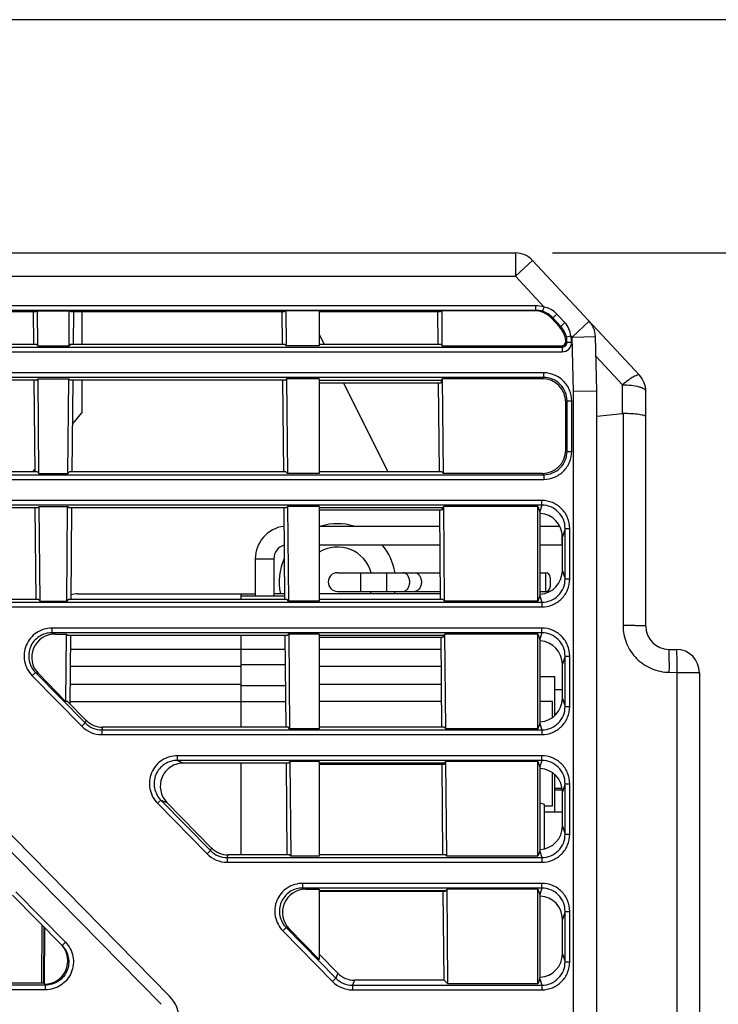
# Model space of a CAD drawing. Units: inches. Extents: x 0 to 22, y 0 to 17.
# Drawn here: x 12.5 to 13.6, y 6.3 to 7.9 of the extents above; entities that cross this region are included whole.
import ezdxf

# ---------------------------------------------------------------- set-up
doc = ezdxf.new("R2010")
doc.units = ezdxf.units.IN
doc.header["$LTSCALE"] = 1.21
doc.header["$MEASUREMENT"] = 0
doc.layers.get('0').update_dxf_attribs({"linetype": 'CONTINUOUS'})
doc.layers.add('02___PRT_ALL_AXES', color=7, linetype='CONTINUOUS')
doc.styles.get("Standard").update_dxf_attribs({"font": 'txt', "width": 0.8})
doc.dimstyles.new('DIMSTYLE_1', dxfattribs={"dimtxt": 0.15625, "dimasz": 0.1875, "dimexe": 0.125, "dimexo": 0.0625, "dimgap": 0.078125, "dimtad": 0, "dimtih": 1, "dimtoh": 1, "dimzin": 4, "dimdsep": 46, "dimtxsty": 'STANDARD', "dimblk": 'CLOSED', "dimblk1": 'CLOSED', "dimblk2": 'CLOSED', "dimcen": 0.09, "dimadec": 0, "dimazin": 0, "dimtfac": 1, "dimtofl": 0, "dimtmove": 0, "dimatfit": 3, "dimldrblk": 'CLOSED', "dimfxl": 1, "dimtolj": 1, "dimtzin": 4, "dimarcsym": 0})

# ---------------------------------------------------------------- blocks, each defined once
blk = doc.blocks.new('_CLOSED')
at = {"color": 0, "linetype": 'BYBLOCK'}
for p, q in [((0, 0), (-1, 0.1667)), ((-1, 0.1667), (-1, -0.1667)), ((-1, -0.1667), (0, 0)), ((-1, 0), (0, 0))]:
    blk.add_line(p, q, dxfattribs=at)
blk = doc.blocks.new('*D2')
at = {"color": 2, "linetype": 'CONTINUOUS'}
for p, q in [((12.3541, 7.9362), (14.9504, 7.9362)), ((14.8254, 7.9362), (14.8254, 5.8483)), ((14.8254, 3.448), (14.8254, 5.5358)), ((13.6716, 3.448), (14.9504, 3.448))]:
    blk.add_line(p, q, dxfattribs=at)
at = {"color": 2, "linetype": 'CONTINUOUS', "xscale": 0.1875, "yscale": 0.1875, "zscale": 0.1875}
for p, rotation in [((14.8254, 7.9362), 90), ((14.8254, 3.448), 270)]:
    blk.add_blockref('_CLOSED', p, dxfattribs=dict(at, rotation=rotation))
at = {"color": 2, "linetype": 'CONTINUOUS', "insert": (14.8254, 5.7702), "char_height": 0.15625, "width": 0.375, "attachment_point": 2, "line_spacing_factor": 0.9}
blk.add_mtext('114', dxfattribs=at)
blk = doc.blocks.new('*D3')
at = {"color": 2, "linetype": 'CONTINUOUS'}
for p, q in [((13.3612, 7.5425), (14.286, 7.5425)), ((14.161, 7.5425), (14.161, 5.6515)), ((14.161, 3.448), (14.161, 5.339)), ((13.6716, 3.448), (14.286, 3.448))]:
    blk.add_line(p, q, dxfattribs=at)
at = {"color": 2, "linetype": 'CONTINUOUS', "xscale": 0.1875, "yscale": 0.1875, "zscale": 0.1875}
for p, rotation in [((14.161, 7.5425), 90), ((14.161, 3.448), 270.0000000915)]:
    blk.add_blockref('_CLOSED', p, dxfattribs=dict(at, rotation=rotation))
at = {"color": 2, "linetype": 'CONTINUOUS', "insert": (14.161, 5.5733), "char_height": 0.15625, "width": 0.375, "attachment_point": 2, "line_spacing_factor": 0.9}
blk.add_mtext('104', dxfattribs=at)

msp = doc.modelspace()

# ---------------------------------------------------------------- linework, layer by layer
at = {"color": 7, "linetype": 'CONTINUOUS'}
for p, q in [((12.2418, 7.5425), (13.2987, 7.5425)), ((13.2987, 7.5425), (13.2987, 7.5031)), ((13.2987, 7.5031), (13.3275, 7.5299)), ((13.3275, 7.5299), (13.508, 7.3361)), ((12.1848, 7.5031), (13.2987, 7.5031)), ((13.3469, 7.4513), (13.2987, 7.5031)), ((11.9991, 7.444), (12.4891, 7.444)), ((13.3328, 7.4535), (12.178, 7.4535)), ((13.3328, 7.4456), (12.178, 7.4456)), ((12.4855, 7.3884), (12.485, 7.444)), ((12.4891, 7.444), (12.4918, 7.4449)), ((12.4923, 7.3858), (12.4918, 7.4449)), ((12.4918, 7.4449), (12.5454, 7.4449)), ((12.5449, 7.3858), (12.5454, 7.4449)), ((12.5454, 7.4449), (12.5481, 7.444)), ((12.5481, 7.444), (12.9084, 7.444)), ((12.5522, 7.444), (12.5517, 7.3884)), ((12.5664, 7.444), (12.5664, 7.3884)), ((12.9043, 7.444), (12.9048, 7.3884)), ((12.9111, 7.4449), (12.9084, 7.444)), ((12.9111, 7.4449), (12.9116, 7.3858)), ((12.9674, 7.4449), (12.9111, 7.4449)), ((12.9674, 7.4449), (12.9674, 7.3858)), ((12.9674, 7.444), (13.1719, 7.444)), ((13.1683, 7.3884), (13.1678, 7.444)), ((13.1746, 7.4449), (13.1719, 7.444)), ((13.1751, 7.3858), (13.1746, 7.4449)), ((13.3306, 7.4449), (13.1746, 7.4449)), ((13.3328, 7.4456), (13.3306, 7.4449)), ((13.3328, 7.4456), (13.3328, 7.4535)), ((13.3445, 7.4438), (13.3469, 7.4513)), ((13.3616, 7.4331), (13.3594, 7.4324)), ((13.373, 7.4178), (13.3594, 7.4324)), ((13.3616, 7.4331), (13.3685, 7.4395)), ((13.375, 7.4186), (13.3616, 7.4331)), ((13.3819, 7.4251), (13.3685, 7.4395)), ((13.423, 7.4274), (13.3941, 7.4006)), ((13.375, 7.4186), (13.373, 7.4178)), ((13.375, 7.4186), (13.3819, 7.4251)), ((12.9674, 7.4048), (12.9756, 7.3884)), ((13.3846, 7.4009), (13.3922, 7.4027)), ((13.3941, 7.4006), (13.3922, 7.4027)), ((13.3941, 7.4006), (13.4335, 7.4016)), ((13.3965, 7.3087), (13.3941, 7.4006)), ((13.4359, 7.3092), (13.4335, 7.4016)), ((12.7143, 6.2886), (11.6348, 7.387)), ((11.9651, 7.3837), (13.3777, 7.3837)), ((11.9671, 7.3884), (12.4896, 7.3884)), ((12.4896, 7.3884), (12.4923, 7.3858)), ((12.4923, 7.3858), (12.5449, 7.3858)), ((12.5476, 7.3884), (12.5449, 7.3858)), ((12.5476, 7.3884), (12.9089, 7.3884)), ((12.9089, 7.3884), (12.9116, 7.3858)), ((12.9674, 7.3858), (12.9116, 7.3858)), ((12.9674, 7.3884), (13.1724, 7.3884)), ((13.1724, 7.3884), (13.1751, 7.3858)), ((13.1751, 7.3858), (13.3756, 7.3858)), ((13.3777, 7.3837), (13.3775, 7.3839)), ((13.3777, 7.3837), (13.3777, 7.3758)), ((13.3856, 7.3915), (13.3854, 7.3918)), ((13.3856, 7.3919), (13.3935, 7.3919)), ((11.6207, 7.3732), (12.7002, 6.2746)), ((11.9651, 7.3758), (13.3777, 7.3758)), ((13.4344, 7.3682), (13.4792, 7.32)), ((13.3463, 7.3402), (12.0929, 7.3402)), ((13.3463, 7.3323), (12.0929, 7.3323)), ((12.4902, 7.3276), (12.1042, 7.3276)), ((12.4875, 7.173), (12.4861, 7.3276)), ((12.4902, 7.3276), (12.4928, 7.3302)), ((12.4942, 7.1704), (12.4928, 7.3302)), ((12.4928, 7.3302), (12.5444, 7.3302)), ((12.543, 7.1704), (12.5444, 7.3302)), ((12.547, 7.3276), (12.5444, 7.3302)), ((12.9095, 7.3276), (12.547, 7.3276)), ((12.5511, 7.3276), (12.5497, 7.173)), ((12.5664, 7.3276), (12.5664, 7.2729)), ((12.9053, 7.3276), (12.9068, 7.173)), ((12.9095, 7.3276), (12.9121, 7.3302)), ((12.9121, 7.3302), (12.9135, 7.1704)), ((12.9674, 7.3302), (12.9121, 7.3302)), ((12.9674, 7.3302), (12.9674, 7.1704)), ((13.1729, 7.3275), (12.9674, 7.3275)), ((13.1729, 7.3275), (13.1756, 7.3302)), ((13.1729, 7.3275), (13.173, 7.3236)), ((13.177, 7.1704), (13.1756, 7.3302)), ((13.3442, 7.3302), (13.1756, 7.3302)), ((13.3463, 7.3323), (13.3442, 7.3302)), ((13.3463, 7.3323), (13.3463, 7.3402)), ((12.9674, 7.3236), (13.173, 7.3236)), ((13.0081, 7.3236), (13.0833, 7.173)), ((13.1703, 7.173), (13.1689, 7.3236)), ((13.4792, 7.2716), (13.4792, 7.32)), ((13.4359, 7.3092), (13.3965, 7.3087)), ((13.3965, 5.8291), (13.3965, 7.3087)), ((13.4359, 5.8291), (13.4359, 7.3092)), ((13.5186, 6.913), (13.5186, 7.3092)), ((13.3856, 7.293), (13.3835, 7.2909)), ((13.3835, 7.2097), (13.3835, 7.2909)), ((13.3856, 7.2077), (13.3856, 7.293)), ((13.3856, 7.293), (13.3935, 7.293)), ((13.3935, 7.2077), (13.3935, 7.293)), ((12.5505, 7.2536), (12.5664, 7.2729)), ((13.4359, 7.2673), (13.4792, 7.2716)), ((13.4803, 7.2716), (13.4803, 6.9137)), ((13.3856, 7.2077), (13.3835, 7.2097)), ((13.3856, 7.2077), (13.3935, 7.2077)), ((12.1768, 7.1683), (13.3463, 7.1683)), ((12.4916, 7.173), (12.1787, 7.173)), ((12.4839, 7.173), (12.4874, 7.1773)), ((12.4916, 7.173), (12.4942, 7.1704)), ((12.4942, 7.1704), (12.543, 7.1704)), ((12.5456, 7.173), (12.543, 7.1704)), ((12.9109, 7.173), (12.5456, 7.173)), ((12.9109, 7.173), (12.9135, 7.1704)), ((12.9674, 7.1704), (12.9135, 7.1704)), ((13.1744, 7.173), (12.9674, 7.173)), ((13.1744, 7.173), (13.177, 7.1704)), ((13.3442, 7.1704), (13.177, 7.1704)), ((13.3463, 7.1683), (13.3442, 7.1704)), ((13.3463, 7.1683), (13.3463, 7.1605)), ((12.1768, 7.1605), (13.3463, 7.1605)), ((13.3431, 7.1248), (12.3046, 7.1248)), ((13.3431, 7.1169), (12.3046, 7.1169)), ((12.4922, 7.1123), (12.3156, 7.1123)), ((12.4895, 6.9575), (12.488, 7.1123)), ((12.4922, 7.1123), (12.4947, 7.1149)), ((12.4961, 6.9551), (12.4947, 7.1149)), ((12.4947, 7.1149), (12.5425, 7.1149)), ((12.5411, 6.9551), (12.5425, 7.1149)), ((12.545, 7.1123), (12.5425, 7.1149)), ((12.9114, 7.1123), (12.545, 7.1123)), ((12.5492, 7.1123), (12.5477, 6.9575)), ((12.9073, 7.1123), (12.9087, 6.9575)), ((12.914, 7.1149), (12.9114, 7.1123)), ((12.914, 7.1149), (12.9154, 6.9551)), ((12.9674, 7.1149), (12.914, 7.1149)), ((12.9674, 7.1149), (12.9674, 6.9551)), ((13.1748, 7.1122), (12.9674, 7.1122)), ((13.1748, 7.1122), (13.1775, 7.1149)), ((13.1748, 7.1122), (13.1749, 7.109)), ((13.1789, 6.9551), (13.1775, 7.1149)), ((13.3366, 7.1149), (13.1775, 7.1149)), ((13.3366, 6.9551), (13.3366, 7.1149)), ((13.3366, 7.1149), (13.3395, 7.1062)), ((13.3431, 7.1169), (13.3395, 7.1062)), ((13.3431, 7.1169), (13.3431, 7.1248)), ((12.9674, 7.109), (13.1749, 7.109)), ((13.1723, 6.9575), (13.1709, 7.109)), ((13.3405, 6.9669), (13.3405, 7.103)), ((12.9674, 7.0817), (13.1711, 7.0817)), ((13.3405, 7.0817), (13.3729, 7.0817)), ((13.377, 7.069), (13.377, 7.0502)), ((13.3824, 7.0775), (13.3778, 7.0637)), ((13.3778, 7.0062), (13.3778, 7.0637)), ((13.3824, 6.9924), (13.3824, 7.0775)), ((13.3824, 7.0775), (13.3903, 7.0775)), ((13.3903, 6.9924), (13.3903, 7.0775)), ((12.9674, 7.0502), (13.1714, 7.0502)), ((13.3405, 7.0502), (13.377, 7.0502)), ((12.8592, 7.0265), (12.8592, 6.9636)), ((12.8592, 7.0265), (12.8907, 7.0265)), ((12.8907, 7.0265), (12.8907, 6.9636)), ((12.9981, 7.0029), (13.1719, 7.0029)), ((13.0375, 6.9714), (13.0375, 7.0029)), ((13.0811, 7.0029), (13.0811, 6.9714)), ((13.3405, 7.0029), (13.3494, 7.0029)), ((13.3494, 7.0029), (13.3494, 6.9714)), ((13.3573, 6.995), (13.3573, 6.9793)), ((13.3778, 7.0062), (13.3824, 6.9924)), ((13.3824, 6.9924), (13.3903, 6.9924)), ((12.56, 6.9675), (12.8592, 6.9675)), ((12.8356, 6.9575), (12.8356, 6.9675)), ((12.9087, 6.9636), (12.8356, 6.9636)), ((12.9087, 6.9675), (12.8907, 6.9675)), ((13.1722, 6.9675), (12.9674, 6.9675)), ((12.9981, 6.9714), (13.1721, 6.9714)), ((13.3395, 6.9638), (13.3366, 6.9551)), ((13.3395, 6.9638), (13.3431, 6.953)), ((13.3405, 6.9714), (13.3494, 6.9714)), ((12.3884, 6.953), (13.3431, 6.953)), ((12.3884, 6.9451), (13.3431, 6.9451)), ((12.4936, 6.9575), (12.3903, 6.9575)), ((12.4936, 6.9575), (12.4961, 6.9551)), ((12.4961, 6.9551), (12.5411, 6.9551)), ((12.5436, 6.9575), (12.5411, 6.9551)), ((12.9129, 6.9575), (12.5436, 6.9575)), ((12.9154, 6.9551), (12.9129, 6.9575)), ((12.9674, 6.9551), (12.9154, 6.9551)), ((13.1764, 6.9575), (12.9674, 6.9575)), ((13.1764, 6.9575), (13.1789, 6.9551)), ((13.3366, 6.9551), (13.1789, 6.9551)), ((13.3431, 6.953), (13.3431, 6.9451)), ((12.5162, 6.9016), (12.5162, 6.9095)), ((13.3431, 6.9095), (12.5162, 6.9095)), ((13.3431, 6.9016), (12.5162, 6.9016)), ((12.5162, 6.9016), (12.5212, 6.8995)), ((12.5212, 6.8995), (12.5406, 6.8995)), ((12.5396, 6.7853), (12.5406, 6.8995)), ((12.5431, 6.8971), (12.5406, 6.8995)), ((12.9134, 6.8971), (12.5431, 6.8971)), ((12.5472, 6.897), (12.5461, 6.7821)), ((12.8356, 6.7421), (12.8356, 6.8971)), ((12.9093, 6.897), (12.9107, 6.742)), ((12.9158, 6.8995), (12.9134, 6.8971)), ((12.9158, 6.8995), (12.9172, 6.7397)), ((12.9674, 6.8995), (12.9158, 6.8995)), ((12.9674, 6.8995), (12.9674, 6.7397)), ((13.1767, 6.8968), (12.9674, 6.8968)), ((13.1767, 6.8968), (13.1794, 6.8995)), ((13.1767, 6.8968), (13.1767, 6.8944)), ((13.1808, 6.7397), (13.1794, 6.8995)), ((13.3366, 6.8995), (13.1794, 6.8995)), ((13.3366, 6.7397), (13.3366, 6.8995)), ((13.3366, 6.8995), (13.3395, 6.8908)), ((13.3431, 6.9016), (13.3395, 6.8908)), ((13.3431, 6.9016), (13.3431, 6.9095)), ((12.9674, 6.8944), (13.1767, 6.8944)), ((13.1743, 6.742), (13.1729, 6.8944)), ((13.3405, 6.7514), (13.3405, 6.8877)), ((12.547, 6.8737), (12.9095, 6.8737)), ((12.9674, 6.8737), (13.173, 6.8737)), ((13.3824, 6.8622), (13.3778, 6.8484)), ((13.3824, 6.8622), (13.3903, 6.8622)), ((13.3824, 6.777), (13.3824, 6.8622)), ((13.3903, 6.777), (13.3903, 6.8622)), ((13.5576, 6.8736), (13.5701, 6.8735)), ((12.9098, 6.8473), (12.8356, 6.8473)), ((13.3778, 6.7908), (13.3778, 6.8484)), ((12.4882, 6.8347), (12.4826, 6.8292)), ((12.4826, 6.8292), (12.5664, 6.7439)), ((12.4882, 6.8347), (12.4932, 6.8326)), ((12.4882, 6.8347), (12.572, 6.7494)), ((12.5396, 6.7853), (12.4932, 6.8326)), ((12.8356, 6.8444), (12.5467, 6.8444)), ((13.1733, 6.8444), (12.9674, 6.8444)), ((13.5583, 6.8349), (13.5708, 6.8348)), ((13.5708, 6.8348), (13.5708, 5.8291)), ((13.6091, 6.8341), (13.6091, 5.8291)), ((12.5464, 6.815), (12.8356, 6.815)), ((12.9674, 6.815), (13.1736, 6.815)), ((13.3405, 6.8277), (13.3652, 6.8277)), ((13.3652, 6.7623), (13.3652, 6.8277)), ((12.9101, 6.8121), (12.8356, 6.8121)), ((13.3652, 6.8061), (13.3778, 6.8061)), ((12.542, 6.7863), (12.5396, 6.7853)), ((12.542, 6.7863), (12.5739, 6.7538)), ((12.5462, 6.7857), (12.9103, 6.7857)), ((13.1739, 6.7857), (12.9674, 6.7857)), ((13.3612, 6.7856), (13.3405, 6.7856)), ((13.3612, 6.7589), (13.3612, 6.7856)), ((13.3778, 6.7908), (13.3824, 6.777)), ((13.3652, 6.7647), (13.3674, 6.7647)), ((13.3824, 6.777), (13.3903, 6.777)), ((12.572, 6.7494), (12.5664, 6.7439)), ((12.572, 6.7494), (12.5739, 6.7538)), ((13.3395, 6.7484), (13.3366, 6.7397)), ((13.3395, 6.7484), (13.3431, 6.7376)), ((12.6001, 6.7376), (12.602, 6.7421)), ((12.6001, 6.7376), (12.6001, 6.7298)), ((12.6001, 6.7376), (13.3431, 6.7376)), ((12.6001, 6.7298), (13.3431, 6.7298)), ((12.9148, 6.7421), (12.602, 6.7421)), ((12.9172, 6.7397), (12.9148, 6.7421)), ((12.9674, 6.7397), (12.9172, 6.7397)), ((13.1784, 6.7421), (12.9674, 6.7421)), ((13.1784, 6.7421), (13.1808, 6.7397)), ((13.3366, 6.7397), (13.1808, 6.7397)), ((13.3431, 6.7376), (13.3431, 6.7298)), ((12.7279, 6.6862), (12.7279, 6.6941)), ((13.3431, 6.6941), (12.7279, 6.6941)), ((13.3431, 6.6862), (12.7279, 6.6862)), ((12.7279, 6.6862), (12.7384, 6.6818)), ((12.9154, 6.6818), (12.7384, 6.6818)), ((12.8356, 6.5266), (12.8356, 6.6818)), ((12.9113, 6.6818), (12.9127, 6.5266)), ((12.9177, 6.6842), (12.9154, 6.6818)), ((12.9177, 6.6842), (12.9191, 6.5244)), ((12.9674, 6.6842), (12.9177, 6.6842)), ((12.9674, 6.6842), (12.9674, 6.5244)), ((13.1786, 6.6815), (12.9674, 6.6815)), ((12.9674, 6.6799), (13.1786, 6.6799)), ((13.1762, 6.5263), (13.1748, 6.6799)), ((13.1786, 6.6815), (13.1812, 6.6842)), ((13.1786, 6.6815), (13.1786, 6.6799)), ((13.3366, 6.6842), (13.1812, 6.6842)), ((13.1826, 6.5244), (13.1812, 6.6842)), ((13.3366, 6.5244), (13.3366, 6.6842)), ((13.3366, 6.6842), (13.3395, 6.6755)), ((13.3431, 6.6862), (13.3395, 6.6755)), ((13.3431, 6.6862), (13.3431, 6.6941)), ((13.3404, 6.536), (13.3405, 6.6725)), ((13.3612, 6.6092), (13.3612, 6.6651)), ((13.3652, 6.5994), (13.3652, 6.6616)), ((13.3824, 6.6468), (13.3778, 6.6332)), ((13.3824, 6.6468), (13.3903, 6.6468)), ((13.3824, 6.5617), (13.3824, 6.6468)), ((13.3903, 6.5617), (13.3903, 6.6468)), ((13.377, 6.6387), (13.3652, 6.6387)), ((13.3652, 6.6368), (13.3773, 6.6368)), ((13.3779, 6.5753), (13.3778, 6.6332)), ((12.6998, 6.6194), (12.6942, 6.6139)), ((12.6942, 6.6139), (12.7781, 6.5285)), ((12.6998, 6.6194), (12.7103, 6.615)), ((12.6998, 6.6194), (12.7837, 6.534)), ((12.7103, 6.615), (12.7855, 6.5384)), ((13.3474, 6.612), (13.3404, 6.6139)), ((13.3474, 6.5374), (13.3474, 6.612)), ((13.3612, 6.6092), (13.3474, 6.6092)), ((13.3474, 6.5994), (13.3778, 6.5994)), ((13.3779, 6.5753), (13.3824, 6.5617)), ((13.3824, 6.5617), (13.3903, 6.5617)), ((12.7837, 6.534), (12.7781, 6.5285)), ((12.7837, 6.534), (12.7855, 6.5384)), ((13.3395, 6.5331), (13.3366, 6.5244)), ((13.3395, 6.5331), (13.3431, 6.5223)), ((12.8117, 6.5223), (12.8136, 6.5266)), ((12.8117, 6.5223), (12.8117, 6.5144)), ((12.8117, 6.5223), (13.3431, 6.5223)), ((12.8117, 6.5144), (13.3431, 6.5144)), ((12.9168, 6.5266), (12.8136, 6.5266)), ((12.9191, 6.5244), (12.9168, 6.5266)), ((12.9674, 6.5244), (12.9191, 6.5244)), ((13.1804, 6.5266), (12.9674, 6.5266)), ((13.1804, 6.5266), (13.1826, 6.5244)), ((13.3366, 6.5244), (13.1826, 6.5244)), ((13.3431, 6.5223), (13.3431, 6.5144)), ((12.4552, 6.4645), (12.5387, 6.3795)), ((13.3431, 6.4787), (12.9395, 6.4787)), ((12.9395, 6.4709), (12.9395, 6.4787)), ((13.3431, 6.4709), (12.9395, 6.4709)), ((12.9395, 6.4709), (12.9445, 6.4688)), ((12.9445, 6.4688), (12.9674, 6.4688)), ((12.9674, 6.4688), (12.9674, 6.3501)), ((13.1805, 6.4661), (12.9674, 6.4661)), ((12.9674, 6.4653), (13.1805, 6.4653)), ((13.1782, 6.3153), (13.1768, 6.4653)), ((13.1805, 6.4661), (13.1831, 6.4688)), ((13.1805, 6.4661), (13.1805, 6.4653)), ((13.3366, 6.4688), (13.1831, 6.4688)), ((13.1845, 6.309), (13.1831, 6.4688)), ((13.3366, 6.309), (13.3366, 6.4688)), ((13.3366, 6.4688), (13.3395, 6.4601)), ((13.3431, 6.4709), (13.3395, 6.4601)), ((13.3431, 6.4709), (13.3431, 6.4787)), ((12.4496, 6.459), (12.5331, 6.374)), ((13.3404, 6.3205), (13.3404, 6.4572)), ((13.3824, 6.4315), (13.3779, 6.4179)), ((13.3824, 6.4315), (13.3903, 6.4315)), ((13.3824, 6.3463), (13.3824, 6.4315)), ((13.3903, 6.3463), (13.3903, 6.4315)), ((13.3779, 6.3599), (13.3779, 6.4179)), ((12.4992, 6.311), (12.4997, 6.408)), ((12.5026, 6.311), (12.5031, 6.4045)), ((12.5036, 6.3086), (12.5041, 6.4035)), ((12.9115, 6.404), (12.9059, 6.3985)), ((12.9059, 6.3985), (12.9897, 6.3132)), ((12.9115, 6.404), (12.9165, 6.4019)), ((12.9115, 6.404), (12.9953, 6.3187)), ((12.9674, 6.3501), (12.9165, 6.4019)), ((12.5387, 6.3795), (12.5331, 6.374)), ((12.9674, 6.3591), (12.9989, 6.3271)), ((13.3779, 6.3599), (13.3824, 6.3463)), ((13.3824, 6.3463), (13.3903, 6.3463)), ((12.9953, 6.3187), (12.9897, 6.3132)), ((12.9989, 6.3271), (12.9953, 6.3187)), ((13.0269, 6.3153), (13.0234, 6.3069)), ((13.1782, 6.3153), (13.0269, 6.3153)), ((13.1782, 6.3153), (13.1845, 6.309)), ((13.3395, 6.3177), (13.3366, 6.309)), ((13.3395, 6.3177), (13.3431, 6.3069)), ((12.5051, 6.2991), (11.2004, 6.2991)), ((12.5051, 6.307), (11.2082, 6.307)), ((11.9496, 6.311), (12.5028, 6.311)), ((12.5028, 6.311), (12.5036, 6.3086)), ((12.5051, 6.307), (12.5035, 6.3086)), ((12.5035, 6.3086), (12.5036, 6.3086)), ((12.5051, 6.2991), (12.5051, 6.307)), ((13.0234, 6.3069), (13.3431, 6.3069)), ((13.0234, 6.3069), (13.0234, 6.2991)), ((13.0234, 6.2991), (13.3431, 6.2991)), ((13.3366, 6.309), (13.1845, 6.309)), ((13.3431, 6.3069), (13.3431, 6.2991))]:
    msp.add_line(p, q, dxfattribs=at)
for centre, radius, start, end in [((13.2987, 7.5031), 0.0394, 42.9612, 90), ((13.3327, 7.4059), 0.0476, 72.7041, 89.9647), ((13.3328, 7.4059), 0.0397, 72.7245, 89.958), ((13.3941, 7.4006), 0.0394, 1.5, 42.9612), ((13.3756, 7.3936), 0.00786, 269.9372, 4.806), ((13.346, 7.3625), 0.049, 36.6214, 40.3842), ((13.3454, 7.3917), 0.0481, 359.9452, 13.155), ((13.3423, 7.3487), 0.0498, 45.0428, 48.1746), ((13.3775, 7.3918), 0.00789, 270.1715, 359.8285), ((13.4792, 7.3092), 0.0394, 0, 42.9612), ((12.9144, 7.0265), 0.0551, 97.0447, 180), ((12.9981, 6.9872), 0.0984, 73.7752, 106.2248), ((12.9144, 7.0265), 0.0236, 105.8882, 180), ((12.9981, 6.9872), 0.0591, 15.4692, 121.3565), ((12.9981, 6.9872), 0.0984, 9.2091, 39.8038), ((12.9981, 6.9872), 0.0984, 156.1736, 191.5399), ((12.9981, 6.9872), 0.0157, 90, 270), ((13.3494, 6.995), 0.00787, 0, 90), ((13.3494, 6.9793), 0.00787, 270, 360), ((12.56, 6.9281), 0.0394, 90, 108.0989), ((12.9981, 6.9872), 0.0591, 340.5283, 344.5308), ((12.9981, 6.9872), 0.0984, 348.4601, 350.7909), ((13.558, 6.913), 0.0394, 180.0247, 269.4761), ((13.5698, 6.8341), 0.0394, 0, 89.5), ((12.6001, 6.7769), 0.0393, 224.4843, 270.0187), ((12.6001, 6.777), 0.0472, 224.5057, 269.9973), ((12.8117, 6.5616), 0.0393, 224.4843, 270.0187), ((12.8117, 6.5616), 0.0472, 224.5057, 269.9973), ((13.0234, 6.3462), 0.0393, 224.4844, 270.0187), ((13.0234, 6.3463), 0.0472, 224.5058, 269.9972), ((12.6721, 6.2472), 0.0591, 0, 44.503)]:
    msp.add_arc(centre, radius, start, end, dxfattribs=at)
for centre, major_axis, ratio, start_param, end_param in [((13.3305, 7.4056), (-0.0376, -0.0119), 0.99832, -2.697874, -1.876722), ((13.3441, 7.391), (-0.0367, -0.0144), 0.998418, 2.849994, 3.515961), ((13.3441, 7.2908), (-0.0279, -0.0279), 0.997265, 2.357564, 3.925621), ((13.4792, 7.1189), (0.0011, 0.1527), 0.257763, 0.000789, 0.026969), ((13.3441, 7.2099), (-0.0279, 0.0279), 0.997265, 2.357564, 3.925621), ((13.3395, 7.0668), (-0.0167, 0.071), 0.145938, -1.0706, -1.017648), ((13.3384, 7.0636), (0.0151, 0.0364), 0.998924, -1.177899, 0.339031), ((13.3384, 7.0063), (-0.011, 0.0379), 0.998015, -3.372351, -1.854366), ((13.3395, 7.0031), (0.0167, 0.071), 0.145938, -2.123945, -2.072047), ((12.5215, 6.8601), (0.0366, -0.0154), 0.99094, 1.971088, 4.312097), ((13.3395, 6.8515), (-0.0167, 0.071), 0.145938, -1.068933, -1.017648), ((13.3384, 6.8484), (0.0151, 0.0364), 0.998924, -1.177899, 0.340699), ((13.3384, 6.7908), (-0.011, 0.0379), 0.998015, -3.374021, -1.854366), ((12.602, 6.7815), (0.0136, 0.037), 0.997924, -3.584274, -2.791351), ((13.3395, 6.7878), (0.0167, 0.071), 0.145938, -2.123945, -2.073716), ((12.7386, 6.6424), (0.0375, -0.0131), 0.991326, 1.908349, 4.249358), ((13.3395, 6.6361), (-0.0167, 0.071), 0.145938, -1.067265, -1.017648), ((13.3385, 6.6331), (0.0151, 0.0364), 0.998924, -1.177899, 0.342367), ((13.3385, 6.5754), (-0.011, 0.0379), 0.998015, -3.37569, -1.854366), ((12.8136, 6.5661), (0.0136, 0.037), 0.997924, -3.584274, -2.791351), ((13.3395, 6.5724), (0.0167, 0.071), 0.145938, -2.123945, -2.075385), ((12.9448, 6.4294), (0.0366, -0.0154), 0.99094, 1.971088, 4.312097), ((13.3395, 6.4207), (-0.0167, 0.071), 0.145938, -1.065597, -1.017648), ((13.3385, 6.4179), (0.0151, 0.0364), 0.998924, -1.177899, 0.344034), ((12.5034, 6.3481), (-0.0277, 0.0282), 0.997312, 2.369648, 4.653824), ((13.3385, 6.3599), (-0.011, 0.0379), 0.998015, -3.377359, -1.854366), ((13.027, 6.3547), (0.0136, 0.037), 0.997924, -3.584274, -2.791351), ((13.3395, 6.3571), (0.0167, 0.071), 0.145938, -2.123945, -2.077054)]:
    msp.add_ellipse(centre, major_axis=major_axis, ratio=ratio, start_param=start_param, end_param=end_param, dxfattribs=at)
for points in [[(13.3616, 7.4331), (13.357, 7.438), (13.351, 7.4418), (13.3445, 7.4438)], [(13.3846, 7.4009), (13.383, 7.4074), (13.3796, 7.4137), (13.375, 7.4186)], [(13.3856, 7.3915), (13.3856, 7.3946), (13.3853, 7.3978), (13.3846, 7.4009)]]:
    msp.add_open_spline(points, degree=3, dxfattribs=at)
for points, knots in [([(13.3685, 7.4395), (13.3657, 7.4425), (13.3589, 7.4477), (13.351, 7.4505), (13.3469, 7.4513)], [0, 0, 0, 0, 0.500063, 1, 1, 1, 1]), ([(13.3922, 7.4027), (13.3917, 7.4068), (13.3894, 7.4149), (13.3848, 7.422), (13.3819, 7.4251)], [0, 0, 0, 0, 0.500201, 1, 1, 1, 1]), ([(13.3777, 7.3758), (13.3818, 7.3758), (13.3901, 7.3792), (13.3936, 7.3876), (13.3935, 7.3917)], [0, 0, 0, 0, 0.499635, 1, 1, 1, 1]), ([(13.3777, 7.3837), (13.3797, 7.3837), (13.3839, 7.3853), (13.3856, 7.3895), (13.3856, 7.3915)], [0, 0, 0, 0, 0.499725, 1, 1, 1, 1]), ([(13.3935, 7.293), (13.3935, 7.2991), (13.391, 7.3115), (13.3805, 7.3272), (13.3648, 7.3377), (13.3524, 7.3402), (13.3463, 7.3402)], [0, 0, 0, 0, 0.250024, 0.499996, 0.749966, 1, 1, 1, 1]), ([(13.3856, 7.293), (13.3856, 7.2981), (13.3836, 7.3084), (13.3748, 7.3215), (13.3618, 7.3303), (13.3514, 7.3323), (13.3463, 7.3323)], [0, 0, 0, 0, 0.250025, 0.499997, 0.749968, 1, 1, 1, 1]), ([(13.508, 7.3361), (13.5072, 7.3369), (13.5044, 7.3366), (13.5013, 7.3354), (13.496, 7.3327), (13.4885, 7.3277), (13.4824, 7.3228), (13.4792, 7.32)], [0, 0, 0, 0, 0.105875, 0.197797, 0.316651, 0.625105, 1, 1, 1, 1]), ([(13.4792, 7.32), (13.4843, 7.32), (13.4936, 7.3196), (13.5046, 7.3178), (13.5117, 7.3154), (13.5159, 7.3135), (13.5186, 7.3109), (13.5186, 7.3092)], [0, 0, 0, 0, 0.355585, 0.661511, 0.783199, 0.879576, 1, 1, 1, 1]), ([(13.5186, 7.2658), (13.5186, 7.2662), (13.5176, 7.2673), (13.5139, 7.2687), (13.5061, 7.2702), (13.4943, 7.2713), (13.4852, 7.2716), (13.4803, 7.2716)], [0, 0, 0, 0, 0.033729, 0.094644, 0.308516, 0.624905, 1, 1, 1, 1]), ([(13.3463, 7.1683), (13.3514, 7.1683), (13.3618, 7.1704), (13.3748, 7.1791), (13.3836, 7.1922), (13.3856, 7.2025), (13.3856, 7.2077)], [0, 0, 0, 0, 0.250026, 0.499998, 0.749968, 1, 1, 1, 1]), ([(13.3463, 7.1605), (13.3524, 7.1605), (13.3648, 7.1629), (13.3805, 7.1734), (13.391, 7.1891), (13.3935, 7.2015), (13.3935, 7.2077)], [0, 0, 0, 0, 0.250024, 0.499996, 0.749966, 1, 1, 1, 1]), ([(13.3903, 7.0775), (13.3903, 7.0837), (13.3878, 7.0961), (13.3773, 7.1118), (13.3616, 7.1223), (13.3492, 7.1248), (13.3431, 7.1248)], [0, 0, 0, 0, 0.250026, 0.500003, 0.749973, 1, 1, 1, 1]), ([(13.3824, 7.0775), (13.3824, 7.0827), (13.3804, 7.093), (13.3716, 7.1061), (13.3585, 7.1149), (13.3482, 7.117), (13.3431, 7.1169)], [0, 0, 0, 0, 0.250026, 0.499998, 0.749968, 1, 1, 1, 1]), ([(13.1201, 6.9872), (13.1201, 6.9892), (13.1197, 6.9922), (13.1183, 6.9959), (13.1169, 6.9983), (13.1153, 7.0003), (13.1133, 7.0018), (13.1112, 7.0027), (13.1097, 7.0029), (13.109, 7.0029)], [0, 0, 0, 0, 0.28679, 0.42395, 0.553971, 0.675795, 0.789521, 0.896637, 1, 1, 1, 1]), ([(13.1287, 7.0029), (13.1294, 7.0029), (13.1309, 7.0027), (13.133, 7.0018), (13.1349, 7.0003), (13.1366, 6.9983), (13.138, 6.9959), (13.1394, 6.9922), (13.1398, 6.9892), (13.1398, 6.9872)], [0, 0, 0, 0, 0.103363, 0.210479, 0.324205, 0.446029, 0.57605, 0.71321, 1, 1, 1, 1]), ([(13.109, 6.9714), (13.1097, 6.9714), (13.1112, 6.9716), (13.1133, 6.9726), (13.1153, 6.9741), (13.1169, 6.976), (13.1183, 6.9784), (13.1197, 6.9821), (13.1201, 6.9851), (13.1201, 6.9872)], [0, 0, 0, 0, 0.103363, 0.210479, 0.324205, 0.446029, 0.57605, 0.71321, 1, 1, 1, 1]), ([(13.1398, 6.9872), (13.1398, 6.9851), (13.1394, 6.9821), (13.138, 6.9784), (13.1366, 6.976), (13.1349, 6.9741), (13.133, 6.9726), (13.1309, 6.9716), (13.1294, 6.9714), (13.1287, 6.9714)], [0, 0, 0, 0, 0.28679, 0.42395, 0.553971, 0.675795, 0.789521, 0.896637, 1, 1, 1, 1]), ([(13.3431, 6.953), (13.3482, 6.953), (13.3585, 6.955), (13.3716, 6.9638), (13.3804, 6.9769), (13.3824, 6.9873), (13.3824, 6.9924)], [0, 0, 0, 0, 0.250026, 0.499997, 0.749968, 1, 1, 1, 1]), ([(13.3431, 6.9451), (13.3492, 6.9451), (13.3616, 6.9476), (13.3773, 6.9581), (13.3878, 6.9738), (13.3903, 6.9863), (13.3903, 6.9924)], [0, 0, 0, 0, 0.250021, 0.499992, 0.749968, 1, 1, 1, 1]), ([(13.5186, 6.913), (13.5186, 6.913), (13.5182, 6.913), (13.5178, 6.9131), (13.5168, 6.9132), (13.5156, 6.9132), (13.514, 6.9133), (13.5112, 6.9134), (13.5071, 6.9135), (13.5014, 6.9136), (13.4948, 6.9136), (13.4877, 6.9137), (13.4828, 6.9137), (13.4803, 6.9137)], [0, 0, 0, 0, 0.005097, 0.019494, 0.043203, 0.076081, 0.117801, 0.167955, 0.291761, 0.4428, 0.615548, 0.80381, 1, 1, 1, 1]), ([(13.4803, 6.9137), (13.4803, 6.9035), (13.4843, 6.8829), (13.5016, 6.8568), (13.5276, 6.8393), (13.5481, 6.835), (13.5583, 6.8349)], [0, 0, 0, 0, 0.250024, 0.50003, 0.750019, 1, 1, 1, 1]), ([(12.5162, 6.9095), (12.5071, 6.9095), (12.4884, 6.904), (12.47, 6.8817), (12.467, 6.8529), (12.4762, 6.8357), (12.4826, 6.8292)], [0, 0, 0, 0, 0.25005, 0.499996, 0.749941, 1, 1, 1, 1]), ([(12.5162, 6.9016), (12.5086, 6.9016), (12.493, 6.8971), (12.4776, 6.8785), (12.4752, 6.8544), (12.4828, 6.8401), (12.4882, 6.8347)], [0, 0, 0, 0, 0.25005, 0.499997, 0.749943, 1, 1, 1, 1]), ([(13.3903, 6.8622), (13.3903, 6.8683), (13.3878, 6.8808), (13.3773, 6.8965), (13.3616, 6.907), (13.3492, 6.9095), (13.3431, 6.9095)], [0, 0, 0, 0, 0.250026, 0.500003, 0.749973, 1, 1, 1, 1]), ([(13.3824, 6.8622), (13.3824, 6.8673), (13.3804, 6.8777), (13.3716, 6.8908), (13.3585, 6.8995), (13.3482, 6.9016), (13.3431, 6.9016)], [0, 0, 0, 0, 0.250026, 0.499998, 0.749968, 1, 1, 1, 1]), ([(13.5583, 6.8349), (13.5583, 6.8375), (13.5584, 6.8424), (13.5584, 6.8496), (13.5583, 6.8562), (13.5583, 6.862), (13.5582, 6.8662), (13.5581, 6.8689), (13.558, 6.8706), (13.5579, 6.8718), (13.5578, 6.8728), (13.5577, 6.8732), (13.5577, 6.8736), (13.5576, 6.8736)], [0, 0, 0, 0, 0.195605, 0.383553, 0.556191, 0.707263, 0.83119, 0.881423, 0.923229, 0.9562, 0.980015, 0.994556, 1, 1, 1, 1]), ([(13.5701, 6.8735), (13.5702, 6.8735), (13.5702, 6.8731), (13.5703, 6.8727), (13.5704, 6.8717), (13.5705, 6.8705), (13.5706, 6.8688), (13.5707, 6.8661), (13.5708, 6.8619), (13.5708, 6.8561), (13.5709, 6.8495), (13.5709, 6.8423), (13.5708, 6.8373), (13.5708, 6.8348)], [0, 0, 0, 0, 0.005444, 0.019987, 0.043803, 0.076776, 0.118584, 0.168821, 0.29276, 0.443847, 0.616488, 0.80441, 1, 1, 1, 1]), ([(13.5708, 6.8348), (13.5733, 6.8348), (13.5782, 6.8348), (13.5854, 6.8348), (13.5919, 6.8347), (13.5976, 6.8346), (13.6018, 6.8345), (13.6045, 6.8345), (13.6061, 6.8344), (13.6074, 6.8343), (13.6083, 6.8343), (13.6088, 6.8342), (13.6091, 6.8342), (13.6091, 6.8341)], [0, 0, 0, 0, 0.19619, 0.384452, 0.5572, 0.708239, 0.832045, 0.882199, 0.923919, 0.956797, 0.980506, 0.994903, 1, 1, 1, 1]), ([(13.3431, 6.7376), (13.3482, 6.7376), (13.3585, 6.7397), (13.3716, 6.7485), (13.3804, 6.7616), (13.3824, 6.7719), (13.3824, 6.777)], [0, 0, 0, 0, 0.250026, 0.499997, 0.749968, 1, 1, 1, 1]), ([(13.3431, 6.7298), (13.3492, 6.7298), (13.3616, 6.7322), (13.3773, 6.7428), (13.3878, 6.7585), (13.3903, 6.7709), (13.3903, 6.777)], [0, 0, 0, 0, 0.250021, 0.499992, 0.749968, 1, 1, 1, 1]), ([(12.7279, 6.6941), (12.7188, 6.6941), (12.7001, 6.6886), (12.6816, 6.6663), (12.6787, 6.6375), (12.6878, 6.6204), (12.6942, 6.6139)], [0, 0, 0, 0, 0.25005, 0.499996, 0.749941, 1, 1, 1, 1]), ([(12.7279, 6.6862), (12.7203, 6.6862), (12.7047, 6.6817), (12.6893, 6.6631), (12.6868, 6.6391), (12.6945, 6.6248), (12.6998, 6.6194)], [0, 0, 0, 0, 0.25005, 0.499997, 0.749943, 1, 1, 1, 1]), ([(13.3903, 6.6468), (13.3903, 6.653), (13.3878, 6.6654), (13.3773, 6.6811), (13.3616, 6.6916), (13.3492, 6.6941), (13.3431, 6.6941)], [0, 0, 0, 0, 0.250026, 0.500003, 0.749973, 1, 1, 1, 1]), ([(13.3824, 6.6468), (13.3824, 6.652), (13.3804, 6.6623), (13.3716, 6.6754), (13.3585, 6.6842), (13.3482, 6.6862), (13.3431, 6.6862)], [0, 0, 0, 0, 0.250026, 0.499998, 0.749968, 1, 1, 1, 1]), ([(13.3431, 6.5223), (13.3482, 6.5223), (13.3585, 6.5243), (13.3716, 6.5331), (13.3804, 6.5462), (13.3824, 6.5566), (13.3824, 6.5617)], [0, 0, 0, 0, 0.250026, 0.499997, 0.749968, 1, 1, 1, 1]), ([(13.3431, 6.5144), (13.3492, 6.5144), (13.3616, 6.5169), (13.3773, 6.5274), (13.3878, 6.5431), (13.3903, 6.5555), (13.3903, 6.5617)], [0, 0, 0, 0, 0.250021, 0.499992, 0.749968, 1, 1, 1, 1]), ([(12.9395, 6.4787), (12.9304, 6.4788), (12.9117, 6.4732), (12.8933, 6.451), (12.8903, 6.4222), (12.8995, 6.405), (12.9059, 6.3985)], [0, 0, 0, 0, 0.25005, 0.499996, 0.749941, 1, 1, 1, 1]), ([(12.9395, 6.4709), (12.9319, 6.4709), (12.9163, 6.4663), (12.9009, 6.4478), (12.8985, 6.4237), (12.9061, 6.4094), (12.9115, 6.404)], [0, 0, 0, 0, 0.25005, 0.499997, 0.749943, 1, 1, 1, 1]), ([(13.3903, 6.4315), (13.3903, 6.4376), (13.3878, 6.45), (13.3773, 6.4658), (13.3616, 6.4763), (13.3492, 6.4788), (13.3431, 6.4787)], [0, 0, 0, 0, 0.250026, 0.500003, 0.749973, 1, 1, 1, 1]), ([(13.3824, 6.4315), (13.3824, 6.4366), (13.3804, 6.447), (13.3716, 6.4601), (13.3585, 6.4688), (13.3482, 6.4709), (13.3431, 6.4709)], [0, 0, 0, 0, 0.250026, 0.499998, 0.749968, 1, 1, 1, 1]), ([(12.5387, 6.3795), (12.5419, 6.3762), (12.5474, 6.3687), (12.5521, 6.3555), (12.5527, 6.3415), (12.5493, 6.3279), (12.5421, 6.3159), (12.5317, 6.3065), (12.519, 6.3005), (12.5097, 6.2991), (12.5051, 6.2991)], [0, 0, 0, 0, 0.125004, 0.250007, 0.375008, 0.500007, 0.625005, 0.750002, 0.875001, 1, 1, 1, 1]), ([(12.5331, 6.374), (12.5358, 6.3713), (12.5404, 6.365), (12.5443, 6.354), (12.5448, 6.3423), (12.542, 6.3309), (12.5359, 6.3209), (12.5273, 6.3131), (12.5167, 6.3081), (12.509, 6.307), (12.5051, 6.307)], [0, 0, 0, 0, 0.124998, 0.249996, 0.374996, 0.499996, 0.624998, 0.749999, 0.875, 1, 1, 1, 1]), ([(13.3431, 6.3069), (13.3482, 6.3069), (13.3585, 6.309), (13.3716, 6.3178), (13.3804, 6.3309), (13.3824, 6.3412), (13.3824, 6.3463)], [0, 0, 0, 0, 0.250026, 0.499997, 0.749968, 1, 1, 1, 1]), ([(13.3431, 6.2991), (13.3492, 6.2991), (13.3616, 6.3015), (13.3773, 6.3121), (13.3878, 6.3278), (13.3903, 6.3402), (13.3903, 6.3463)], [0, 0, 0, 0, 0.250021, 0.499992, 0.749968, 1, 1, 1, 1])]:
    msp.add_open_spline(points, degree=3, knots=knots, dxfattribs=at)
at = {"layer": '02___PRT_ALL_AXES', "color": 7, "linetype": 'CONTINUOUS'}
msp.add_arc((12.9904, 7.5228), 0.1181, 221.8103, 223.0085, dxfattribs=at)

# ---------------------------------------------------------------- dimensions: what is measured, and where the dimension line sits
at = {"color": 2, "linetype": 'CONTINUOUS'}
for base, p1, p2, angle, picture, middle in [((14.8254, 7.9362), (13.6091, 3.448), (12.2916, 7.9362), 90, '*D2', (14.8254, 5.6921)), ((14.161, 3.448), (13.2987, 7.5425), (13.6091, 3.448), 270, '*D3', (14.161, 5.4952))]:
    dim = msp.add_linear_dim(base=base, p1=p1, p2=p2, angle=angle, dimstyle='DIMSTYLE_1', dxfattribs=at)
    dim.commit()
    dim.dimension.update_dxf_attribs({"geometry": picture, "text_midpoint": middle, "dimtype": 160})

doc.saveas('drawing.dxf')
